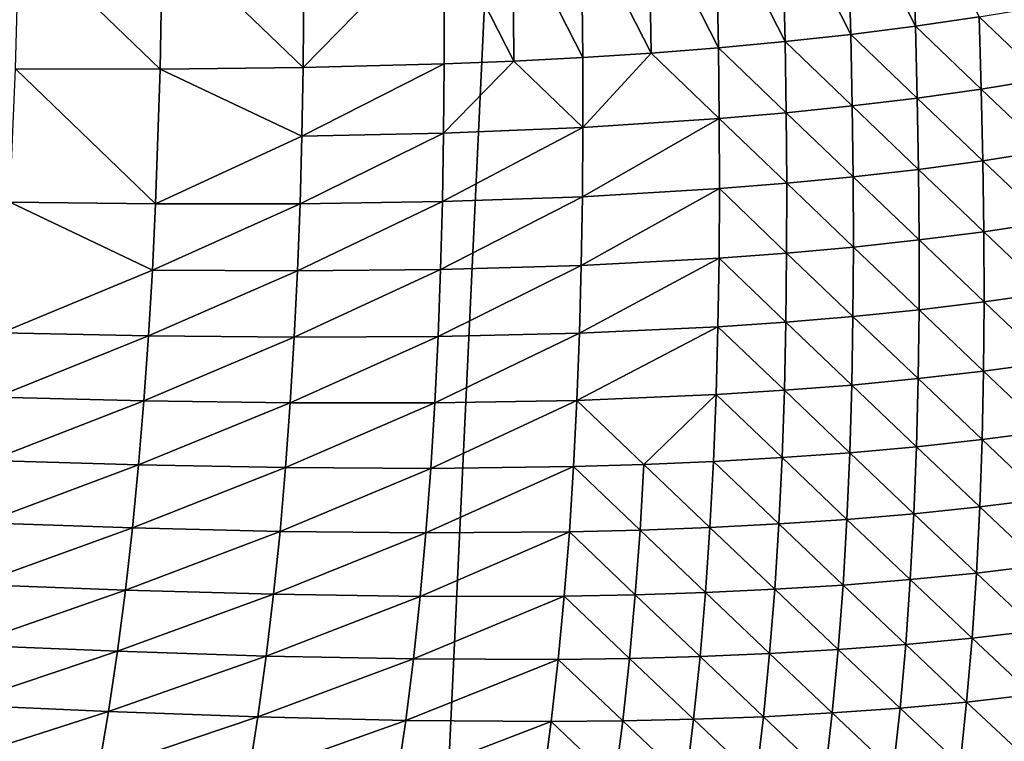
# Model space of a CAD drawing. Extents: x -24 to 24, y -160 to 24.
# Drawn here: x 14 to 20, y -155 to -151 of the extents above; entities that cross this region are included whole.
import ezdxf

# ---------------------------------------------------------------- set-up
doc = ezdxf.new("R2010")
doc.units = 0
doc.header["$MEASUREMENT"] = 0
doc.layers.add('L1', color=7, linetype='Continuous')

msp = doc.modelspace()

# ---------------------------------------------------------------- linework, layer by layer
at = {"layer": 'L1', "color": 7}
for points in [[(-23.75, 0, 95), (-16.25, -159, 95), (23.75, 0, 95)], [(23.75, 0, 95), (-16.25, -159, 95), (16.25, -159, 95)], [(23.75, 0, 95), (16.25, -159, 95), (23.75, -151.5, 95)], [(19.1604, -150.118, 83.94351), (19.18996, -150.9791, 84.08178), (18.78049, -150.171, 83.75276)], [(19.56766, -150.9237, 84.27715), (19.18996, -150.9791, 84.08178), (19.1604, -150.118, 83.94351)], [(18.78049, -150.171, 83.75276), (18.80619, -151.0278, 83.8991), (18.39495, -150.2177, 83.57381)], [(19.18996, -150.9791, 84.08178), (18.80619, -151.0278, 83.8991), (18.78049, -150.171, 83.75276)], [(18.41671, -151.0703, 83.7284), (18.00409, -150.2587, 83.40597), (18.39495, -150.2177, 83.57381)], [(18.41671, -151.0703, 83.7284), (18.39495, -150.2177, 83.57381), (18.80619, -151.0278, 83.8991)], [(17.20775, -150.3247, 83.10087), (17.60825, -150.2942, 83.24856), (17.62195, -151.138, 83.41999)], [(17.60825, -150.2942, 83.24856), (18.00409, -150.2587, 83.40597), (18.02185, -151.1069, 83.56893)], [(17.60825, -150.2942, 83.24856), (18.02185, -151.1069, 83.56893), (17.62195, -151.138, 83.41999)], [(18.02185, -151.1069, 83.56893), (18.00409, -150.2587, 83.40597), (18.41671, -151.0703, 83.7284)], [(15.55919, -151.2244, 82.80774), (15.56575, -150.4028, 82.5939), (16.39412, -150.3718, 82.83197)], [(15.55919, -151.2244, 82.80774), (16.39412, -150.3718, 82.83197), (16.39559, -151.2022, 83.02901)], [(16.80294, -150.3504, 82.96224), (16.80848, -151.1852, 83.15075), (16.39412, -150.3718, 82.83197)], [(16.39559, -151.2022, 83.02901), (16.39412, -150.3718, 82.83197), (16.80848, -151.1852, 83.15075)], [(16.80294, -150.3504, 82.96224), (17.20775, -150.3247, 83.10087), (17.21738, -151.164, 83.28084)], [(17.21738, -151.164, 83.28084), (16.80848, -151.1852, 83.15075), (16.80294, -150.3504, 82.96224)], [(17.20775, -150.3247, 83.10087), (17.62195, -151.138, 83.41999), (17.21738, -151.164, 83.28084)], [(13.8743, -150.4268, 82.19039), (14.71077, -151.2334, 82.61163), (13.85269, -151.232, 82.43571)], [(13.8743, -150.4268, 82.19039), (14.72506, -150.4203, 82.38161), (14.71077, -151.2334, 82.61163)], [(15.55919, -151.2244, 82.80774), (14.71077, -151.2334, 82.61163), (14.72506, -150.4203, 82.38161)], [(14.72506, -150.4203, 82.38161), (15.56575, -150.4028, 82.5939), (15.55919, -151.2244, 82.80774)], [(19.93896, -150.8614, 84.48591), (19.95366, -151.2918, 84.55522), (19.56766, -150.9237, 84.27715)], [(19.56766, -150.9237, 84.27715), (19.58041, -151.352, 84.35053), (19.18996, -150.9791, 84.08178)], [(19.56766, -150.9237, 84.27715), (19.95366, -151.2918, 84.55522), (19.58041, -151.352, 84.35053)], [(19.18996, -150.9791, 84.08178), (19.20073, -151.4052, 84.15931), (18.80619, -151.0278, 83.8991)], [(19.18996, -150.9791, 84.08178), (19.58041, -151.352, 84.35053), (19.20073, -151.4052, 84.15931)], [(18.41671, -151.0703, 83.7284), (18.42341, -151.492, 83.81443), (18.02185, -151.1069, 83.56893)], [(18.80619, -151.0278, 83.8991), (18.81495, -151.4517, 83.98085), (18.41671, -151.0703, 83.7284)], [(18.41671, -151.0703, 83.7284), (18.81495, -151.4517, 83.98085), (18.42341, -151.492, 83.81443)], [(18.80619, -151.0278, 83.8991), (19.20073, -151.4052, 84.15931), (18.81495, -151.4517, 83.98085)], [(18.02185, -151.1069, 83.56893), (18.02647, -151.5263, 83.65931), (17.62195, -151.138, 83.41999)], [(18.02185, -151.1069, 83.56893), (18.42341, -151.492, 83.81443), (18.02647, -151.5263, 83.65931)], [(16.39559, -151.2022, 83.02901), (16.80848, -151.1852, 83.15075), (16.39185, -151.6124, 83.1369)], [(16.39185, -151.6124, 83.1369), (16.80848, -151.1852, 83.15075), (17.21783, -151.5788, 83.37998)], [(17.21738, -151.164, 83.28084), (17.21783, -151.5788, 83.37998), (16.80848, -151.1852, 83.15075)], [(17.62195, -151.138, 83.41999), (17.21783, -151.5788, 83.37998), (17.21738, -151.164, 83.28084)], [(17.62195, -151.138, 83.41999), (18.02647, -151.5263, 83.65931), (17.21783, -151.5788, 83.37998)], [(13.85269, -151.232, 82.43571), (14.68374, -152.0327, 82.86829), (13.81824, -152.0231, 82.70789)], [(13.85269, -151.232, 82.43571), (14.71077, -151.2334, 82.61163), (14.68374, -152.0327, 82.86829)], [(15.55134, -151.6302, 82.92422), (14.68374, -152.0327, 82.86829), (14.71077, -151.2334, 82.61163)], [(15.55134, -151.6302, 82.92422), (14.71077, -151.2334, 82.61163), (15.55919, -151.2244, 82.80774)], [(15.55919, -151.2244, 82.80774), (16.39559, -151.2022, 83.02901), (15.55134, -151.6302, 82.92422)], [(15.55134, -151.6302, 82.92422), (16.39559, -151.2022, 83.02901), (16.39185, -151.6124, 83.1369)], [(19.96519, -151.7188, 84.63115), (19.58041, -151.352, 84.35053), (19.95366, -151.2918, 84.55522)], [(19.58995, -151.7768, 84.43063), (19.20073, -151.4052, 84.15931), (19.58041, -151.352, 84.35053)], [(19.58995, -151.7768, 84.43063), (19.58041, -151.352, 84.35053), (19.96519, -151.7188, 84.63115)], [(19.20824, -151.8278, 84.24365), (18.81495, -151.4517, 83.98085), (19.20073, -151.4052, 84.15931)], [(19.20824, -151.8278, 84.24365), (19.20073, -151.4052, 84.15931), (19.58995, -151.7768, 84.43063)], [(18.82041, -151.8721, 84.06947), (18.42341, -151.492, 83.81443), (18.81495, -151.4517, 83.98085)], [(18.82041, -151.8721, 84.06947), (18.81495, -151.4517, 83.98085), (19.20824, -151.8278, 84.24365)], [(23.75, -151.5, 95), (16.25, -159, 95), (16.86935, -158.9744, 95)], [(23.75, -151.5, 95), (16.86935, -158.9744, 95), (17.48446, -158.8977, 95)], [(17.21783, -151.5788, 83.37998), (18.02647, -151.5263, 83.65931), (17.2149, -151.99, 83.48615)], [(17.2149, -151.99, 83.48615), (18.02647, -151.5263, 83.65931), (18.02778, -151.9421, 83.75663)], [(17.48446, -158.8977, 95), (18.09114, -158.7705, 95), (23.75, -151.5, 95)], [(18.42681, -151.9101, 83.90738), (18.02647, -151.5263, 83.65931), (18.42341, -151.492, 83.81443)], [(18.02778, -151.9421, 83.75663), (18.02647, -151.5263, 83.65931), (18.42681, -151.9101, 83.90738)], [(18.09114, -158.7705, 95), (18.68525, -158.5936, 95), (23.75, -151.5, 95)], [(18.42681, -151.9101, 83.90738), (18.42341, -151.492, 83.81443), (18.82041, -151.8721, 84.06947)], [(23.75, -151.5, 95), (18.68525, -158.5936, 95), (19.26272, -158.3683, 95)], [(23.75, -151.5, 95), (19.26272, -158.3683, 95), (19.81961, -158.0961, 95)], [(16.39185, -151.6124, 83.1369), (17.21783, -151.5788, 83.37998), (16.3847, -152.019, 83.25191)], [(16.3847, -152.019, 83.25191), (17.21783, -151.5788, 83.37998), (17.2149, -151.99, 83.48615)], [(15.54007, -152.0322, 83.04787), (14.68374, -152.0327, 82.86829), (15.55134, -151.6302, 82.92422)], [(15.55134, -151.6302, 82.92422), (16.39185, -151.6124, 83.1369), (15.54007, -152.0322, 83.04787)], [(15.54007, -152.0322, 83.04787), (16.39185, -151.6124, 83.1369), (16.3847, -152.019, 83.25191)], [(19.59577, -152.1976, 84.51851), (19.20824, -151.8278, 84.24365), (19.58995, -151.7768, 84.43063)], [(19.97301, -152.1417, 84.71485), (19.58995, -151.7768, 84.43063), (19.96519, -151.7188, 84.63115)], [(19.59577, -152.1976, 84.51851), (19.58995, -151.7768, 84.43063), (19.97301, -152.1417, 84.71485)], [(19.21204, -152.2463, 84.33575), (18.82041, -151.8721, 84.06947), (19.20824, -151.8278, 84.24365)], [(19.21204, -152.2463, 84.33575), (19.20824, -151.8278, 84.24365), (19.59577, -152.1976, 84.51851)], [(18.82217, -152.2884, 84.16585), (18.42681, -151.9101, 83.90738), (18.82041, -151.8721, 84.06947)], [(18.82217, -152.2884, 84.16585), (18.82041, -151.8721, 84.06947), (19.21204, -152.2463, 84.33575)], [(17.2149, -151.99, 83.48615), (18.02778, -151.9421, 83.75663), (17.20827, -152.3972, 83.60008)], [(18.02537, -152.3539, 83.86172), (17.20827, -152.3972, 83.60008), (18.02778, -151.9421, 83.75663)], [(18.02537, -152.3539, 83.86172), (18.02778, -151.9421, 83.75663), (18.42649, -152.3241, 84.00809)], [(18.42649, -152.3241, 84.00809), (18.02778, -151.9421, 83.75663), (18.42681, -151.9101, 83.90738)], [(18.42649, -152.3241, 84.00809), (18.42681, -151.9101, 83.90738), (18.82217, -152.2884, 84.16585)], [(16.3847, -152.019, 83.25191), (17.2149, -151.99, 83.48615), (16.37384, -152.4215, 83.37469)], [(16.37384, -152.4215, 83.37469), (17.2149, -151.99, 83.48615), (17.20827, -152.3972, 83.60008)], [(13.81824, -152.0231, 82.70789), (14.66478, -152.4263, 83.00801), (13.76896, -152.798, 83.01113)], [(13.81824, -152.0231, 82.70789), (14.68374, -152.0327, 82.86829), (14.66478, -152.4263, 83.00801)], [(15.52506, -152.4302, 83.17932), (14.66478, -152.4263, 83.00801), (15.54007, -152.0322, 83.04787)], [(15.54007, -152.0322, 83.04787), (14.66478, -152.4263, 83.00801), (14.68374, -152.0327, 82.86829)], [(15.54007, -152.0322, 83.04787), (16.3847, -152.019, 83.25191), (15.52506, -152.4302, 83.17932)], [(15.52506, -152.4302, 83.17932), (16.3847, -152.019, 83.25191), (16.37384, -152.4215, 83.37469)], [(19.97658, -152.56, 84.80743), (19.59577, -152.1976, 84.51851), (19.97301, -152.1417, 84.71485)], [(19.59738, -152.6137, 84.61521), (19.21204, -152.2463, 84.33575), (19.59577, -152.1976, 84.51851)], [(19.59738, -152.6137, 84.61521), (19.59577, -152.1976, 84.51851), (19.97658, -152.56, 84.80743)], [(18.81978, -152.7002, 84.2709), (18.42649, -152.3241, 84.00809), (18.82217, -152.2884, 84.16585)], [(18.81978, -152.7002, 84.2709), (18.82217, -152.2884, 84.16585), (19.21167, -152.6603, 84.4366)], [(19.21167, -152.6603, 84.4366), (18.82217, -152.2884, 84.16585), (19.21204, -152.2463, 84.33575)], [(19.21167, -152.6603, 84.4366), (19.21204, -152.2463, 84.33575), (19.59738, -152.6137, 84.61521)], [(18.02537, -152.3539, 83.86172), (18.01888, -152.7612, 83.97537), (17.19758, -152.7999, 83.72251)], [(17.19758, -152.7999, 83.72251), (17.20827, -152.3972, 83.60008), (18.02537, -152.3539, 83.86172)], [(18.42207, -152.7337, 84.11741), (18.01888, -152.7612, 83.97537), (18.02537, -152.3539, 83.86172)], [(18.42207, -152.7337, 84.11741), (18.02537, -152.3539, 83.86172), (18.42649, -152.3241, 84.00809)], [(18.81978, -152.7002, 84.2709), (18.42207, -152.7337, 84.11741), (18.42649, -152.3241, 84.00809)], [(16.37384, -152.4215, 83.37469), (17.20827, -152.3972, 83.60008), (16.35893, -152.8196, 83.50593)], [(16.35893, -152.8196, 83.50593), (17.20827, -152.3972, 83.60008), (17.19758, -152.7999, 83.72251)], [(13.76896, -152.798, 83.01113), (14.66478, -152.4263, 83.00801), (14.64181, -152.8156, 83.15612)], [(15.52506, -152.4302, 83.17932), (14.64181, -152.8156, 83.15612), (14.66478, -152.4263, 83.00801)], [(15.50603, -152.8238, 83.31919), (14.64181, -152.8156, 83.15612), (15.52506, -152.4302, 83.17932)], [(15.52506, -152.4302, 83.17932), (16.37384, -152.4215, 83.37469), (15.50603, -152.8238, 83.31919)], [(15.50603, -152.8238, 83.31919), (16.37384, -152.4215, 83.37469), (16.35893, -152.8196, 83.50593)], [(19.97537, -152.973, 84.91003), (19.59738, -152.6137, 84.61521), (19.97658, -152.56, 84.80743)], [(19.59429, -153.0247, 84.72173), (19.21167, -152.6603, 84.4366), (19.59738, -152.6137, 84.61521)], [(19.97537, -152.973, 84.91003), (19.59429, -153.0247, 84.72173), (19.59738, -152.6137, 84.61521)], [(18.81284, -153.1069, 84.3855), (18.42207, -152.7337, 84.11741), (18.81978, -152.7002, 84.2709)], [(19.20667, -153.0692, 84.54712), (18.81284, -153.1069, 84.3855), (18.81978, -152.7002, 84.2709)], [(19.20667, -153.0692, 84.54712), (18.81978, -152.7002, 84.2709), (19.21167, -152.6603, 84.4366)], [(19.59429, -153.0247, 84.72173), (19.20667, -153.0692, 84.54712), (19.21167, -152.6603, 84.4366)], [(17.19758, -152.7999, 83.72251), (18.01888, -152.7612, 83.97537), (17.18248, -153.1978, 83.85415)], [(18.01888, -152.7612, 83.97537), (18.00792, -153.1636, 84.09835), (17.18248, -153.1978, 83.85415)], [(18.41313, -153.1383, 84.23616), (18.00792, -153.1636, 84.09835), (18.01888, -152.7612, 83.97537)], [(18.41313, -153.1383, 84.23616), (18.01888, -152.7612, 83.97537), (18.42207, -152.7337, 84.11741)], [(18.81284, -153.1069, 84.3855), (18.41313, -153.1383, 84.23616), (18.42207, -152.7337, 84.11741)], [(13.76896, -152.798, 83.01113), (14.64181, -152.8156, 83.15612), (13.7381, -153.1787, 83.17573)], [(13.7381, -153.1787, 83.17573), (14.64181, -152.8156, 83.15612), (14.61457, -153.2002, 83.31318)], [(15.50603, -152.8238, 83.31919), (14.61457, -153.2002, 83.31318), (14.64181, -152.8156, 83.15612)], [(15.48268, -153.2127, 83.46811), (14.61457, -153.2002, 83.31318), (15.50603, -152.8238, 83.31919)], [(15.50603, -152.8238, 83.31919), (16.35893, -152.8196, 83.50593), (15.48268, -153.2127, 83.46811)], [(15.48268, -153.2127, 83.46811), (16.35893, -152.8196, 83.50593), (16.33967, -153.2129, 83.6463)], [(16.35893, -152.8196, 83.50593), (17.19758, -152.7999, 83.72251), (16.33967, -153.2129, 83.6463)], [(16.33967, -153.2129, 83.6463), (17.19758, -152.7999, 83.72251), (17.18248, -153.1978, 83.85415)], [(19.96888, -153.3803, 85.02366), (19.59429, -153.0247, 84.72173), (19.97537, -152.973, 84.91003)], [(19.58604, -153.4301, 84.83905), (19.20667, -153.0692, 84.54712), (19.59429, -153.0247, 84.72173)], [(19.96888, -153.3803, 85.02366), (19.58604, -153.4301, 84.83905), (19.59429, -153.0247, 84.72173)], [(18.80092, -153.5083, 84.51048), (18.41313, -153.1383, 84.23616), (18.81284, -153.1069, 84.3855)], [(19.19661, -153.4726, 84.66821), (18.80092, -153.5083, 84.51048), (18.81284, -153.1069, 84.3855)], [(19.19661, -153.4726, 84.66821), (18.81284, -153.1069, 84.3855), (19.20667, -153.0692, 84.54712)], [(19.58604, -153.4301, 84.83905), (19.19661, -153.4726, 84.66821), (19.20667, -153.0692, 84.54712)], [(17.18248, -153.1978, 83.85415), (18.00792, -153.1636, 84.09835), (17.57978, -153.5782, 84.10857)], [(18.00792, -153.1636, 84.09835), (17.99213, -153.5607, 84.23144), (17.57978, -153.5782, 84.10857)], [(18.39931, -153.5375, 84.36514), (17.99213, -153.5607, 84.23144), (18.00792, -153.1636, 84.09835)], [(18.39931, -153.5375, 84.36514), (18.00792, -153.1636, 84.09835), (18.41313, -153.1383, 84.23616)], [(18.80092, -153.5083, 84.51048), (18.39931, -153.5375, 84.36514), (18.41313, -153.1383, 84.23616)], [(13.7381, -153.1787, 83.17573), (14.61457, -153.2002, 83.31318), (13.70277, -153.5544, 83.34972)], [(13.70277, -153.5544, 83.34972), (14.61457, -153.2002, 83.31318), (14.58276, -153.5798, 83.47979)], [(15.48268, -153.2127, 83.46811), (14.58276, -153.5798, 83.47979), (14.61457, -153.2002, 83.31318)], [(15.45469, -153.5965, 83.62671), (14.58276, -153.5798, 83.47979), (15.48268, -153.2127, 83.46811)], [(15.48268, -153.2127, 83.46811), (16.33967, -153.2129, 83.6463), (15.45469, -153.5965, 83.62671)], [(15.45469, -153.5965, 83.62671), (16.33967, -153.2129, 83.6463), (16.31572, -153.6012, 83.79645)], [(16.33967, -153.2129, 83.6463), (17.18248, -153.1978, 83.85415), (16.31572, -153.6012, 83.79645)], [(16.31572, -153.6012, 83.79645), (17.18248, -153.1978, 83.85415), (17.16265, -153.5905, 83.99569)], [(17.18248, -153.1978, 83.85415), (17.57978, -153.5782, 84.10857), (17.16265, -153.5905, 83.99569)], [(19.95667, -153.7814, 85.14925), (19.58604, -153.4301, 84.83905), (19.96888, -153.3803, 85.02366)], [(19.57222, -153.8294, 84.96802), (19.19661, -153.4726, 84.66821), (19.58604, -153.4301, 84.83905)], [(19.95667, -153.7814, 85.14925), (19.57222, -153.8294, 84.96802), (19.58604, -153.4301, 84.83905)], [(18.78368, -153.9039, 84.64661), (18.39931, -153.5375, 84.36514), (18.80092, -153.5083, 84.51048)], [(19.18112, -153.8701, 84.80068), (18.78368, -153.9039, 84.64661), (18.80092, -153.5083, 84.51048)], [(19.18112, -153.8701, 84.80068), (18.80092, -153.5083, 84.51048), (19.19661, -153.4726, 84.66821)], [(19.57222, -153.8294, 84.96802), (19.18112, -153.8701, 84.80068), (19.19661, -153.4726, 84.66821)], [(13.70277, -153.5544, 83.34972), (14.58276, -153.5798, 83.47979), (13.66269, -153.925, 83.53361)], [(13.66269, -153.925, 83.53361), (14.58276, -153.5798, 83.47979), (14.54611, -153.9542, 83.65653)], [(15.45469, -153.5965, 83.62671), (14.54611, -153.9542, 83.65653), (14.58276, -153.5798, 83.47979)], [(17.16265, -153.5905, 83.99569), (17.57978, -153.5782, 84.10857), (17.55688, -153.9675, 84.25654)], [(17.57978, -153.5782, 84.10857), (17.97118, -153.9522, 84.37534), (17.55688, -153.9675, 84.25654)], [(17.57978, -153.5782, 84.10857), (17.99213, -153.5607, 84.23144), (17.97118, -153.9522, 84.37534)], [(18.38025, -153.9311, 84.50508), (17.97118, -153.9522, 84.37534), (17.99213, -153.5607, 84.23144)], [(18.38025, -153.9311, 84.50508), (17.99213, -153.5607, 84.23144), (18.39931, -153.5375, 84.36514)], [(18.78368, -153.9039, 84.64661), (18.38025, -153.9311, 84.50508), (18.39931, -153.5375, 84.36514)], [(15.42179, -153.9749, 83.7956), (14.54611, -153.9542, 83.65653), (15.45469, -153.5965, 83.62671)], [(15.45469, -153.5965, 83.62671), (16.31572, -153.6012, 83.79645), (15.42179, -153.9749, 83.7956)], [(15.42179, -153.9749, 83.7956), (16.31572, -153.6012, 83.79645), (16.28679, -153.9839, 83.95704)], [(16.31572, -153.6012, 83.79645), (17.16265, -153.5905, 83.99569), (16.28679, -153.9839, 83.95704)], [(16.28679, -153.9839, 83.95704), (17.16265, -153.5905, 83.99569), (17.13776, -153.9776, 84.14783)], [(17.16265, -153.5905, 83.99569), (17.55688, -153.9675, 84.25654), (17.13776, -153.9776, 84.14783)], [(19.93838, -154.1758, 85.28759), (19.57222, -153.8294, 84.96802), (19.95667, -153.7814, 85.14925)], [(19.15983, -154.2612, 84.94527), (18.78368, -153.9039, 84.64661), (19.18112, -153.8701, 84.80068)], [(19.55247, -154.2221, 85.10938), (19.15983, -154.2612, 84.94527), (19.18112, -153.8701, 84.80068)], [(19.55247, -154.2221, 85.10938), (19.18112, -153.8701, 84.80068), (19.57222, -153.8294, 84.96802)], [(19.93838, -154.1758, 85.28759), (19.55247, -154.2221, 85.10938), (19.57222, -153.8294, 84.96802)], [(13.66269, -153.925, 83.53361), (14.54611, -153.9542, 83.65653), (13.61764, -154.2902, 83.72794)], [(18.35562, -154.3186, 84.65666), (17.97118, -153.9522, 84.37534), (18.38025, -153.9311, 84.50508)], [(18.76077, -154.2932, 84.7946), (18.35562, -154.3186, 84.65666), (18.38025, -153.9311, 84.50508)], [(18.76077, -154.2932, 84.7946), (18.38025, -153.9311, 84.50508), (18.78368, -153.9039, 84.64661)], [(19.15983, -154.2612, 84.94527), (18.76077, -154.2932, 84.7946), (18.78368, -153.9039, 84.64661)], [(13.61764, -154.2902, 83.72794), (14.54611, -153.9542, 83.65653), (14.50435, -154.3229, 83.84395)], [(15.42179, -153.9749, 83.7956), (14.50435, -154.3229, 83.84395), (14.54611, -153.9542, 83.65653)], [(15.38369, -154.3476, 83.97539), (14.50435, -154.3229, 83.84395), (15.42179, -153.9749, 83.7956)], [(15.42179, -153.9749, 83.7956), (16.28679, -153.9839, 83.95704), (15.38369, -154.3476, 83.97539)], [(15.38369, -154.3476, 83.97539), (16.28679, -153.9839, 83.95704), (16.25258, -154.3609, 84.12869)], [(16.28679, -153.9839, 83.95704), (17.13776, -153.9776, 84.14783), (16.25258, -154.3609, 84.12869)], [(16.25258, -154.3609, 84.12869), (17.13776, -153.9776, 84.14783), (17.1075, -154.359, 84.3112)], [(17.13776, -153.9776, 84.14783), (17.52856, -154.351, 84.41585), (17.1075, -154.359, 84.3112)], [(17.13776, -153.9776, 84.14783), (17.55688, -153.9675, 84.25654), (17.52856, -154.351, 84.41585)], [(17.55688, -153.9675, 84.25654), (17.94474, -154.3377, 84.5307), (17.52856, -154.351, 84.41585)], [(17.55688, -153.9675, 84.25654), (17.97118, -153.9522, 84.37534), (17.94474, -154.3377, 84.5307)], [(18.35562, -154.3186, 84.65666), (17.94474, -154.3377, 84.5307), (17.97118, -153.9522, 84.37534)], [(19.5265, -154.6081, 85.26378), (19.15983, -154.2612, 84.94527), (19.55247, -154.2221, 85.10938)], [(19.91368, -154.5632, 85.43931), (19.5265, -154.6081, 85.26378), (19.55247, -154.2221, 85.10938)], [(19.91368, -154.5632, 85.43931), (19.55247, -154.2221, 85.10938), (19.93838, -154.1758, 85.28759)], [(19.13247, -154.6457, 85.10257), (18.76077, -154.2932, 84.7946), (19.15983, -154.2612, 84.94527)], [(19.5265, -154.6081, 85.26378), (19.13247, -154.6457, 85.10257), (19.15983, -154.2612, 84.94527)], [(13.61764, -154.2902, 83.72794), (14.50435, -154.3229, 83.84395), (13.56735, -154.6496, 83.9332)], [(13.56735, -154.6496, 83.9332), (14.50435, -154.3229, 83.84395), (14.45722, -154.6858, 84.04261)], [(15.38369, -154.3476, 83.97539), (14.45722, -154.6858, 84.04261), (14.50435, -154.3229, 83.84395)], [(17.52856, -154.351, 84.41585), (17.94474, -154.3377, 84.5307), (17.91253, -154.7168, 84.69815)], [(18.32513, -154.6996, 84.8205), (17.91253, -154.7168, 84.69815), (17.94474, -154.3377, 84.5307)], [(18.32513, -154.6996, 84.8205), (17.94474, -154.3377, 84.5307), (18.35562, -154.3186, 84.65666)], [(18.73191, -154.676, 84.95504), (18.32513, -154.6996, 84.8205), (18.35562, -154.3186, 84.65666)], [(18.73191, -154.676, 84.95504), (18.35562, -154.3186, 84.65666), (18.76077, -154.2932, 84.7946)], [(19.13247, -154.6457, 85.10257), (18.73191, -154.676, 84.95504), (18.76077, -154.2932, 84.7946)], [(15.34009, -154.7144, 84.16666), (14.45722, -154.6858, 84.04261), (15.38369, -154.3476, 83.97539)], [(15.38369, -154.3476, 83.97539), (16.25258, -154.3609, 84.12869), (15.34009, -154.7144, 84.16666)], [(15.34009, -154.7144, 84.16666), (16.25258, -154.3609, 84.12869), (16.21278, -154.7318, 84.312)], [(16.25258, -154.3609, 84.12869), (17.1075, -154.359, 84.3112), (16.21278, -154.7318, 84.312)], [(16.21278, -154.7318, 84.312), (17.1075, -154.359, 84.3112), (17.07157, -154.7341, 84.48642)], [(17.1075, -154.359, 84.3112), (17.49453, -154.7282, 84.5871), (17.07157, -154.7341, 84.48642)], [(17.1075, -154.359, 84.3112), (17.52856, -154.351, 84.41585), (17.49453, -154.7282, 84.5871)], [(17.52856, -154.351, 84.41585), (17.91253, -154.7168, 84.69815), (17.49453, -154.7282, 84.5871)], [(19.88235, -154.9433, 85.60491), (19.5265, -154.6081, 85.26378), (19.91368, -154.5632, 85.43931)], [(19.49405, -154.9871, 85.43172), (19.13247, -154.6457, 85.10257), (19.5265, -154.6081, 85.26378)], [(19.88235, -154.9433, 85.60491), (19.49405, -154.9871, 85.43172), (19.5265, -154.6081, 85.26378)], [(13.56735, -154.6496, 83.9332), (14.45722, -154.6858, 84.04261), (13.51161, -155.0031, 84.14988)], [(13.51161, -155.0031, 84.14988), (14.45722, -154.6858, 84.04261), (14.40446, -155.0426, 84.25305)], [(15.34009, -154.7144, 84.16666), (14.40446, -155.0426, 84.25305), (14.45722, -154.6858, 84.04261)], [(18.69683, -155.0521, 85.12848), (18.32513, -154.6996, 84.8205), (18.73191, -154.676, 84.95504)], [(19.09878, -155.0232, 85.27311), (18.69683, -155.0521, 85.12848), (18.73191, -154.676, 84.95504)], [(19.09878, -155.0232, 85.27311), (18.73191, -154.676, 84.95504), (19.13247, -154.6457, 85.10257)], [(19.49405, -154.9871, 85.43172), (19.09878, -155.0232, 85.27311), (19.13247, -154.6457, 85.10257)], [(15.29073, -155.0748, 84.36999), (14.40446, -155.0426, 84.25305), (15.34009, -154.7144, 84.16666)], [(15.34009, -154.7144, 84.16666), (16.21278, -154.7318, 84.312), (15.29073, -155.0748, 84.36999)], [(15.29073, -155.0748, 84.36999), (16.21278, -154.7318, 84.312), (16.16713, -155.0963, 84.50757)], [(16.21278, -154.7318, 84.312), (17.07157, -154.7341, 84.48642), (16.16713, -155.0963, 84.50757)], [(16.16713, -155.0963, 84.50757), (17.07157, -154.7341, 84.48642), (17.02972, -155.1027, 84.67404)], [(17.07157, -154.7341, 84.48642), (17.45452, -155.0988, 84.77087), (17.02972, -155.1027, 84.67404)], [(17.07157, -154.7341, 84.48642), (17.49453, -154.7282, 84.5871), (17.45452, -155.0988, 84.77087)], [(17.49453, -154.7282, 84.5871), (17.87428, -155.0894, 84.87823), (17.45452, -155.0988, 84.77087)], [(17.49453, -154.7282, 84.5871), (17.91253, -154.7168, 84.69815), (17.87428, -155.0894, 84.87823)], [(18.28854, -155.074, 84.99712), (17.87428, -155.0894, 84.87823), (17.91253, -154.7168, 84.69815)], [(18.28854, -155.074, 84.99712), (17.91253, -154.7168, 84.69815), (18.32513, -154.6996, 84.8205)], [(18.69683, -155.0521, 85.12848), (18.28854, -155.074, 84.99712), (18.32513, -154.6996, 84.8205)], [(19.45494, -155.3587, 85.6136), (19.09878, -155.0232, 85.27311), (19.49405, -154.9871, 85.43172)], [(19.84421, -155.316, 85.78476), (19.45494, -155.3587, 85.6136), (19.49405, -154.9871, 85.43172)], [(19.84421, -155.316, 85.78476), (19.49405, -154.9871, 85.43172), (19.88235, -154.9433, 85.60491)], [(13.51161, -155.0031, 84.14988), (14.40446, -155.0426, 84.25305), (13.45019, -155.3504, 84.37844)], [(13.45019, -155.3504, 84.37844), (14.40446, -155.0426, 84.25305), (14.34582, -155.3929, 84.47579)], [(15.29073, -155.0748, 84.36999), (14.34582, -155.3929, 84.47579), (14.40446, -155.0426, 84.25305)], [(19.05856, -155.3937, 85.45733), (18.69683, -155.0521, 85.12848), (19.09878, -155.0232, 85.27311)], [(19.45494, -155.3587, 85.6136), (19.05856, -155.3937, 85.45733), (19.09878, -155.0232, 85.27311)], [(15.23534, -155.4287, 84.58593), (14.34582, -155.3929, 84.47579), (15.29073, -155.0748, 84.36999)], [(15.29073, -155.0748, 84.36999), (16.16713, -155.0963, 84.50757), (15.23534, -155.4287, 84.58593)], [(15.23534, -155.4287, 84.58593), (16.16713, -155.0963, 84.50757), (16.11535, -155.4541, 84.71595)], [(16.16713, -155.0963, 84.50757), (17.02972, -155.1027, 84.67404), (16.11535, -155.4541, 84.71595)], [(16.11535, -155.4541, 84.71595), (17.02972, -155.1027, 84.67404), (16.98168, -155.4646, 84.87461)], [(17.02972, -155.1027, 84.67404), (17.40828, -155.4627, 84.96767), (16.98168, -155.4646, 84.87461)], [(17.02972, -155.1027, 84.67404), (17.45452, -155.0988, 84.77087), (17.40828, -155.4627, 84.96767)], [(17.45452, -155.0988, 84.77087), (17.82976, -155.4552, 85.07144), (17.40828, -155.4627, 84.96767)], [(17.45452, -155.0988, 84.77087), (17.87428, -155.0894, 84.87823), (17.82976, -155.4552, 85.07144)], [(18.2456, -155.4415, 85.18702), (17.82976, -155.4552, 85.07144), (17.87428, -155.0894, 84.87823)], [(18.2456, -155.4415, 85.18702), (17.87428, -155.0894, 84.87823), (18.28854, -155.074, 84.99712)], [(18.65533, -155.4211, 85.31537), (18.2456, -155.4415, 85.18702), (18.28854, -155.074, 84.99712)], [(18.65533, -155.4211, 85.31537), (18.28854, -155.074, 84.99712), (18.69683, -155.0521, 85.12848)], [(19.05856, -155.3937, 85.45733), (18.65533, -155.4211, 85.31537), (18.69683, -155.0521, 85.12848)]]:
    msp.add_3dface(points, dxfattribs=at)

doc.saveas('drawing.dxf')
